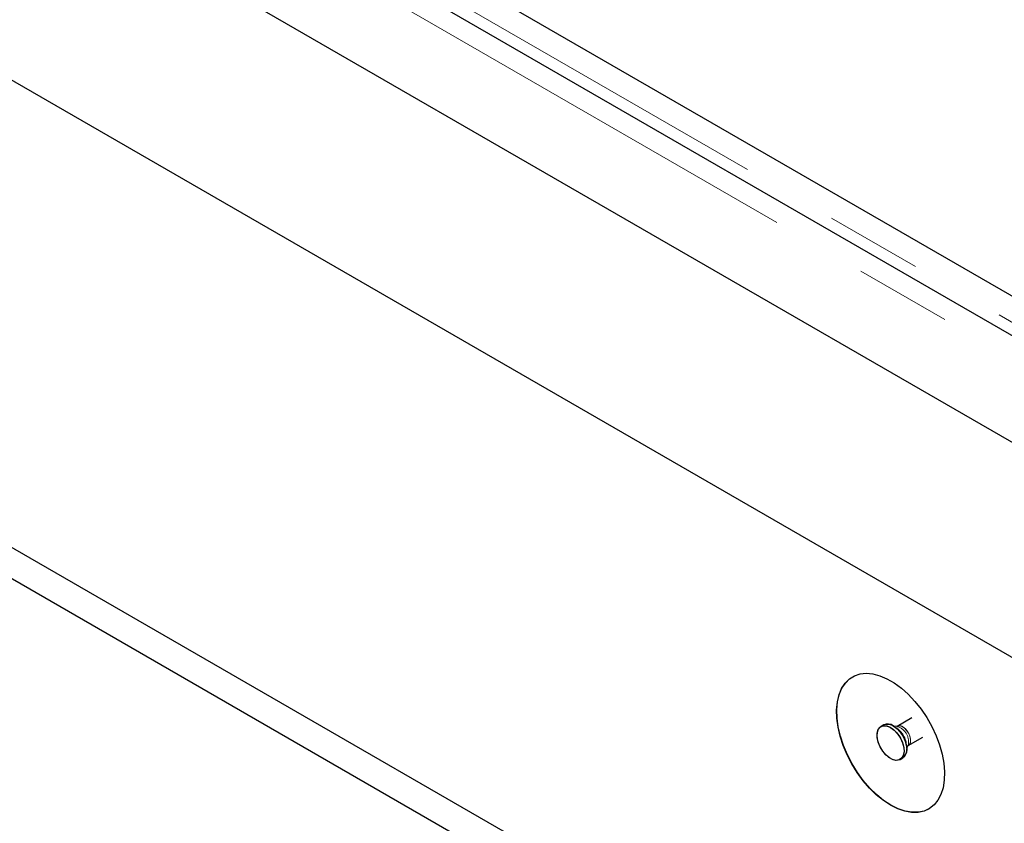
# Model space of a CAD drawing. Units: millimetres. Extents: x 440 to 6226, y 278 to 5901.
# Drawn here: x 3750 to 4008, y 4067 to 4278 of the extents above; entities that cross this region are included whole.
import ezdxf

# ---------------------------------------------------------------- set-up
doc = ezdxf.new("R2010")
doc.units = ezdxf.units.MM
doc.header["$LTSCALE"] = 20
doc.linetypes.add('PHANTOM', pattern=[12.7, 6.35, -1.27, 1.27, -1.27, 1.27, -1.27])

msp = doc.modelspace()

# ---------------------------------------------------------------- linework, layer by layer
at = {"color": 7, "linetype": 'Continuous', "lineweight": 25}
for p, q in [((4172.4, 4101.78), (3465.29, 4509.99)), ((3342.17, 4496.77), (4190.7, 4006.93)), ((4170.9, 4074.69), (3459.55, 4485.34)), ((3342.17, 4374.29), (4190.7, 3884.44)), ((3342.17, 4366.12), (4190.7, 3876.28)), ((3836.71, 4305.99), (4113.26, 4146.34)), ((3837.06, 4305.79), (4172.94, 4111.89)), ((3984.14, 4095.13), (3980.3, 4092.91)), ((3984.14, 4095.13), (3980.3, 4092.91)), ((3976.78, 4093.3), (3976.07, 4092.89)), ((3976.78, 4093.3), (3976.07, 4092.89)), ((3980.22, 4092.87), (3979.46, 4092.94)), ((3980.22, 4092.87), (3979.46, 4092.94)), ((3980.3, 4092.92), (3980.2, 4092.88)), ((3980.3, 4092.91), (3980.21, 4092.88)), ((3983.2, 4087.88), (3987.04, 4090.1)), ((3983.2, 4087.88), (3987.04, 4090.1)), ((3982.81, 4087.14), (3983.13, 4087.83)), ((3982.81, 4087.14), (3983.13, 4087.83)), ((3981.07, 4084.23), (3981.78, 4084.64)), ((3981.07, 4084.23), (3981.78, 4084.64))]:
    msp.add_line(p, q, dxfattribs=at)
at = {"color": 8, "linetype": 'PHANTOM', "lineweight": 18}
for p, q in [((4168.78, 4097.96), (3461.67, 4506.16)), ((3831.08, 4302.33), (4166.96, 4108.44))]:
    msp.add_line(p, q, dxfattribs=at)
at = {"color": 7, "linetype": 'Continuous', "lineweight": 25, "flags": 128}
for points in [[(3978.57, 4072.23), (3976.68, 4073.46), (3974.83, 4074.97), (3973.05, 4076.71), (3971.36, 4078.67), (3969.8, 4080.8), (3968.4, 4083.08), (3967.18, 4085.45), (3966.17, 4087.87), (3965.37, 4090.31), (3964.81, 4092.72), (3964.5, 4095.05), (3964.43, 4097.26), (3964.62, 4099.33), (3965.06, 4101.2), (3965.74, 4102.84), (3966.65, 4104.23), (3967.77, 4105.34), (3969.08, 4106.15), (3970.56, 4106.64), (3972.19, 4106.82), (3973.93, 4106.66), (3975.75, 4106.19), (3977.62, 4105.4), (3979.51, 4104.31), (3981.39, 4102.94), (3983.21, 4101.31), (3984.95, 4099.45), (3986.57, 4097.4), (3988.05, 4095.2), (3989.37, 4092.87), (3990.49, 4090.47), (3991.4, 4088.03), (3992.08, 4085.6), (3992.51, 4083.23), (3992.7, 4080.95), (3992.64, 4078.8), (3992.33, 4076.83), (3991.77, 4075.07), (3990.97, 4073.55), (3989.95, 4072.3), (3988.73, 4071.34), (3987.33, 4070.68), (3985.78, 4070.35), (3984.09, 4070.34), (3982.3, 4070.65), (3980.45, 4071.29), (3978.57, 4072.23)], [(3978.64, 4072.27), (3976.75, 4073.5), (3974.9, 4075.01), (3973.12, 4076.75), (3971.43, 4078.71), (3969.87, 4080.84), (3968.47, 4083.12), (3967.25, 4085.49), (3966.24, 4087.91), (3965.44, 4090.35), (3964.88, 4092.76), (3964.57, 4095.09), (3964.5, 4097.31), (3964.69, 4099.37), (3965.13, 4101.24), (3965.81, 4102.88), (3966.72, 4104.27), (3967.84, 4105.38), (3968.64, 4105.92)], [(3978.57, 4092.64), (3979.52, 4091.94), (3980.41, 4090.99), (3981.15, 4089.85), (3981.71, 4088.63), (3982.03, 4087.39), (3982.1, 4086.24), (3981.9, 4085.27), (3981.46, 4084.54), (3980.8, 4084.1), (3979.98, 4084), (3979.05, 4084.24), (3978.09, 4084.79), (3977.16, 4085.63), (3976.34, 4086.68), (3975.68, 4087.87), (3975.24, 4089.12), (3975.04, 4090.32), (3975.11, 4091.39), (3975.43, 4092.25), (3975.98, 4092.84), (3976.73, 4093.11), (3977.61, 4093.04), (3978.57, 4092.64)], [(3982.1, 4086.52), (3981.97, 4085.49), (3981.59, 4084.69), (3980.98, 4084.18), (3980.19, 4084), (3979.29, 4084.15), (3978.33, 4084.63), (3977.38, 4085.4), (3976.53, 4086.4), (3975.83, 4087.57), (3975.33, 4088.81), (3975.07, 4090.03), (3975.07, 4091.14), (3975.33, 4092.06), (3975.83, 4092.72), (3976.53, 4093.07), (3977.38, 4093.09), (3978.33, 4092.77), (3979.29, 4092.14), (3980.19, 4091.25), (3980.98, 4090.15), (3981.59, 4088.94), (3981.97, 4087.7), (3982.1, 4086.52)], [(3976.78, 4093.3), (3977.24, 4093.48), (3978.09, 4093.5), (3979.03, 4093.18), (3979.99, 4092.55), (3980.9, 4091.65), (3981.69, 4090.56), (3982.3, 4089.35), (3982.68, 4088.1), (3982.81, 4086.93)], [(3979.28, 4093.05), (3980.23, 4092.35), (3981.11, 4091.4), (3981.86, 4090.26), (3982.41, 4089.03), (3982.74, 4087.8), (3982.8, 4086.65), (3982.61, 4085.68), (3982.16, 4084.95), (3981.78, 4084.64)], [(3988.64, 4071.28), (3987.4, 4070.72), (3985.85, 4070.39), (3984.16, 4070.38), (3982.38, 4070.69), (3980.52, 4071.33), (3978.64, 4072.27)]]:
    msp.add_lwpolyline(points, dxfattribs=at)
at = {"color": 8, "linetype": 'PHANTOM', "lineweight": 18, "flags": 128}
for points in [[(3980.3, 4092.91), (3980.72, 4093.04), (3981.39, 4092.94), (3982.11, 4092.53), (3982.78, 4091.86), (3983.32, 4091.01), (3983.68, 4090.09), (3983.8, 4089.21)], [(3981.75, 4092.77), (3982.45, 4092.22), (3983.07, 4091.45), (3983.53, 4090.56), (3983.77, 4089.64), (3983.77, 4088.82), (3983.53, 4088.18), (3983.2, 4087.88)]]:
    msp.add_lwpolyline(points, dxfattribs=at)
at = {"color": 7, "linetype": 'Continuous', "lineweight": 25}
for centre, start, end in [((3977.81, 4091.03), 54.0699, 114.6174), ((3980.33, 4086.67), 305.3824, 5.9305)]:
    msp.add_arc(centre, 2.49, start, end, dxfattribs=at)
at = {"color": 8, "linetype": 'PHANTOM', "lineweight": 18}
for centre, radius, start, end in [((3976.73, 4087.5), 6.03, 1.8769, 58.2401), ((3976.73, 4087.5), 6.03, 1.7557, 58.1217), ((3979.18, 4088.91), 4.1, 344.7781, 75.2161), ((3980.91, 4091.67), 1.39, 52.5282, 115.7707), ((3982.43, 4089.03), 1.38, 303.7542, 7.5208)]:
    msp.add_arc(centre, radius, start, end, dxfattribs=at)
at = {"color": 7, "linetype": 'Continuous', "lineweight": 25}
for points, knots in [([(3983.13, 4087.83), (3983.13, 4087.83), (3983.13, 4087.82), (3983.17, 4087.85), (3983.21, 4087.88)], [0, 0, 0, 0, 0.2103143, 1, 1, 1, 1]), ([(3983.13, 4087.83), (3983.13, 4087.83), (3983.12, 4087.81), (3983.17, 4087.85), (3983.21, 4087.88)], [0, 0, 0, 0, 0.187337, 1, 1, 1, 1])]:
    msp.add_open_spline(points, degree=3, knots=knots, dxfattribs=at)

doc.saveas('drawing.dxf')
